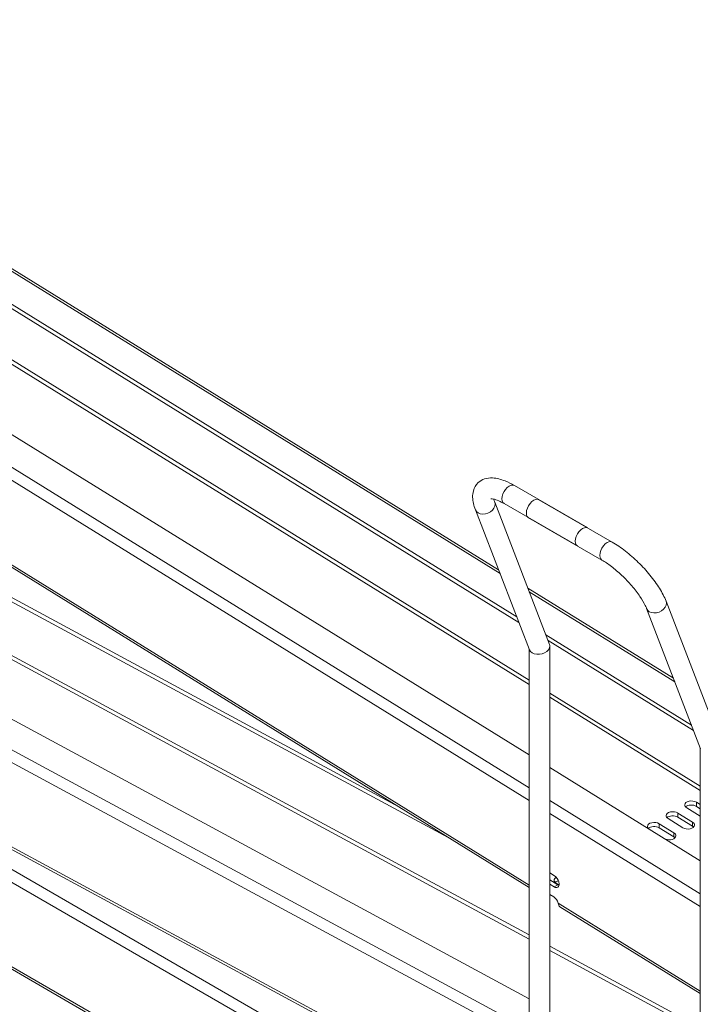
# Model space of a CAD drawing. Units: millimetres. Extents: x -2497 to 3658, y -1045 to 324.
# Drawn here: x 1717 to 1914, y 15 to 300 of the extents above; entities that cross this region are included whole.
import ezdxf

# ---------------------------------------------------------------- set-up
doc = ezdxf.new("R2010")
doc.units = ezdxf.units.MM
doc.layers.add('TANGENT EDGES', color=7, linetype='Continuous', lineweight=0)
doc.layers.add('VISIBLE', color=7, linetype='Continuous', lineweight=0)

msp = doc.modelspace()

# ---------------------------------------------------------------- linework, layer by layer
at = {"layer": 'TANGENT EDGES'}
for p, q in [((1611.89, 290.79), (1856.13, 139.71)), ((1864.53, 77.86), (1564.51, 263.44)), ((1562.86, 260.71), (1864.53, 74.12)), ((1628.61, 253.61), (1864.53, 107.68)), ((1629.16, 254.51), (1864.53, 108.92)), ((1864.53, 49.73), (1579.66, 225.94)), ((1864.53, 8.01), (1562.01, 171.3)), ((1560.47, 168.52), (1864.53, 4.4)), ((1628.2, 162.87), (1864.53, 35.31)), ((1627.69, 161.94), (1864.53, 34.1)), ((1864.53, -32.13), (1565.92, 140.27)), ((1564.33, 137.51), (1864.53, -35.81)), ((1864.53, -19.99), (1578.71, 134.29)), ((1864.57, 134.49), (1906.66, 108.46)), ((1864.53, -60.18), (1581.89, 103)), ((1870.53, 105.21), (1914.03, 78.31)), ((1870.53, 103.97), (1914.03, 77.06)), ((1914.03, 47.24), (1870.53, 74.15)), ((1912.89, 72.46), (1912.92, 73.67)), ((1870.53, 70.41), (1914.03, 43.5)), ((1907.5, 69.35), (1907.53, 70.55)), ((1902.11, 66.24), (1902.15, 67.44)), ((1911.74, 66.73), (1911.77, 67.93)), ((1906.35, 63.62), (1906.38, 64.82)), ((1871.75, 49.21), (1872.81, 49.82)), ((1914.03, 19.11), (1872.92, 44.54)), ((1870.53, 32.07), (1914.03, 8.59)), ((1870.53, 30.86), (1914.03, 7.39))]:
    msp.add_line(p, q, dxfattribs=at)
for centre, major_axis, ratio, start_param, end_param in [((1858.79, 162.55), (-1.5, -2.6), 0.57735, -3.141593, 0), ((1851.81, 159.25), (2.8, 1.08), 0.739997, 5.251095, 6.283185), ((1851.81, 159.25), (2.8, 1.08), 0.739997, 3.141593, 5.251095), ((1887.08, 146.22), (-1.5, -2.6), 0.57735, -3.141593, 0), ((1901.31, 130.68), (-2.8, -1.08), 0.739997, 0, 3.141593)]:
    msp.add_ellipse(centre, major_axis=major_axis, ratio=ratio, start_param=start_param, end_param=end_param, dxfattribs=at)
at = {"layer": 'VISIBLE'}
for p, q in [((1860.94, 127.22), (1582.02, 299.75)), ((1581.99, 298.54), (1861.56, 125.62)), ((1855.72, 140.77), (1613.01, 290.9)), ((1550.56, 281.58), (1864.53, 87.37)), ((1864.53, 48.99), (1580.18, 224.87)), ((1825.63, 73.05), (1579.52, 205.89)), ((1579.56, 204.64), (1841.18, 63.43)), ((1548.06, 187.72), (1864.53, 16.9)), ((1860.29, 165.14), (1881.5, 152.9)), ((1870.44, 119.25), (1854.61, 160.33)), ((1857.29, 159.95), (1878.5, 147.7)), ((1867.36, 161.06), (1888.58, 148.81)), ((1864.62, 117.67), (1849.01, 158.18)), ((1864.36, 155.86), (1885.58, 143.62)), ((1906.25, 109.52), (1864.16, 135.55)), ((1579.35, 133.16), (1864.53, -20.77)), ((1904.11, 131.76), (1919.94, 90.68)), ((1898.51, 129.6), (1914.12, 89.09)), ((1911.47, 95.97), (1869.38, 122)), ((1870, 120.39), (1912.09, 94.36)), ((1864.53, -85.67), (1864.53, 117.9)), ((1870.53, -85.67), (1870.53, 118.76)), ((1864.53, -60.94), (1582.48, 101.9)), ((1914.03, 89.32), (1914.03, -114.24)), ((1870.53, 83.66), (1914.03, 56.76)), ((1914.03, 69.6), (1910.1, 72.03)), ((1914.03, 71.76), (1912.89, 72.46)), ((1912.92, 73.67), (1914.03, 72.98)), ((1908.95, 66.3), (1904.71, 68.92)), ((1911.74, 66.73), (1907.5, 69.35)), ((1907.53, 70.55), (1911.77, 67.93)), ((1906.35, 63.62), (1902.11, 66.24)), ((1902.15, 67.44), (1906.38, 64.82)), ((1870.53, 53.23), (1871.85, 52.41)), ((1870.53, 51.23), (1872.81, 49.82)), ((1871.75, 49.21), (1870.53, 49.96)), ((1873.19, 49.74), (1872.37, 50.25)), ((1870.53, 47), (1871.66, 46.3)), ((1914.03, 18.37), (1873.45, 43.47))]:
    msp.add_line(p, q, dxfattribs=at)
for centre, major_axis, ratio, start_param, end_param in [((1865.86, 158.46), (-1.5, -2.6), 0.57735, -3.141593, 0), ((1880, 150.3), (-1.5, -2.6), 0.57735, -3.141593, 0), ((1867.53, 118.46), (2.98, 0.55), 0.666532, 3.264939, 5.374441), ((1867.53, 118.46), (2.98, 0.55), 0.666532, 5.374441, 6.159839), ((1867.53, 118.46), (2.98, 0.55), 0.666532, -0.123346, 0.123346), ((1911.51, 72.85), (-2, 0.06), 0.597567, -2.337717, 0), ((1911.51, 72.85), (-2, 0.06), 0.597567, 0, 0.803875), ((1911.47, 71.65), (-2, 0.06), 0.597567, -2.337717, -0.527271), ((1906.12, 69.74), (-2, 0.06), 0.597567, 0, 0.803875), ((1906.12, 69.74), (-2, 0.06), 0.597567, -2.337717, 0), ((1906.08, 68.54), (-2, 0.06), 0.597567, -2.337717, -0.527271), ((1900.73, 66.63), (-2, 0.06), 0.597567, 0, 0.56898), ((1900.73, 66.63), (-2, 0.06), 0.597567, -2.337717, 0), ((1900.69, 65.42), (-2, 0.06), 0.597567, -2.337717, -0.527271), ((1910.36, 67.12), (-2, 0.06), 0.597567, 0.803875, 3.141593), ((1910.32, 65.91), (-2, 0.06), 0.597567, -2.614321, -2.337717), ((1910.36, 67.12), (-2, 0.06), 0.597567, 3.141593, 3.945468), ((1904.97, 64), (-2, 0.06), 0.597567, 1.038771, 3.141593), ((1904.93, 62.8), (-2, 0.06), 0.597567, -2.614321, -2.337717), ((1904.97, 64), (-2, 0.06), 0.597567, 3.141593, 3.945468), ((1873.78, 51.07), (-2, 0.06), 0.597567, -0.780738, 0), ((1871.8, 50.81), (-1, 1.73), 0.57735, 3.141593, 5.462127), ((1871.8, 50.81), (-1, 1.73), 0.57735, 2.320535, 3.141593), ((1873.78, 51.07), (-2, 0.06), 0.597567, 0, 0.803875), ((1873.74, 49.86), (-2, 0.06), 0.597567, -1.16791, -0.527271), ((1872.86, 51.42), (-1, 1.73), 0.57735, 2.320535, 2.582603), ((1871.61, 44.7), (-1, 1.73), 0.57735, 4.303451, 5.462127)]:
    msp.add_ellipse(centre, major_axis=major_axis, ratio=ratio, start_param=start_param, end_param=end_param, dxfattribs=at)
for points, knots in [([(1849.01, 158.18), (1848.55, 159.39), (1848.24, 160.56), (1848.2, 162.4), (1848.25, 163.02), (1848.66, 164.48), (1849.13, 165.34), (1850.36, 166.49), (1851, 166.84), (1852.43, 167.32), (1853.22, 167.39), (1855.2, 167.29), (1856.37, 166.96), (1858.47, 166.12), (1859.37, 165.67), (1860.29, 165.14)], [3.141593, 3.141593, 3.141593, 3.141593, 3.455752, 3.455752, 3.610496, 3.610496, 3.816191, 3.816191, 3.973709, 3.973709, 4.16787, 4.16787, 4.482029, 4.482029, 4.712389, 4.712389, 4.712389, 4.712389]), ([(1853.5, 161.36), (1853.5, 161.36), (1853.52, 161.36), (1853.67, 161.36), (1853.91, 161.35), (1854.65, 161.17), (1855.17, 161), (1856.23, 160.53), (1856.75, 160.26), (1857.29, 159.95)], [4.0426789, 4.0426789, 4.0426789, 4.0426789, 4.1171952, 4.1171952, 4.3120486, 4.3120486, 4.5358147, 4.5358147, 4.712389, 4.712389, 4.712389, 4.712389]), ([(1888.58, 148.81), (1889.83, 148.09), (1891.11, 147.22), (1893.64, 145.24), (1894.9, 144.14), (1897.3, 141.79), (1898.44, 140.54), (1900.51, 138.01), (1901.44, 136.73), (1903, 134.2), (1903.64, 132.97), (1904.11, 131.76)], [1.570796, 1.570796, 1.570796, 1.570796, 1.884956, 1.884956, 2.199115, 2.199115, 2.513274, 2.513274, 2.827433, 2.827433, 3.141593, 3.141593, 3.141593, 3.141593]), ([(1885.58, 143.62), (1886.44, 143.12), (1887.37, 142.5), (1889.32, 141.02), (1890.35, 140.15), (1892.36, 138.26), (1893.33, 137.24), (1895.11, 135.18), (1895.91, 134.14), (1897.22, 132.18), (1897.75, 131.27), (1898.28, 130.16), (1898.41, 129.87), (1898.51, 129.6)], [1.570796, 1.570796, 1.570796, 1.570796, 1.849183, 1.849183, 2.143296, 2.143296, 2.443292, 2.443292, 2.741864, 2.741864, 3.03056, 3.03056, 3.141593, 3.141593, 3.141593, 3.141593])]:
    msp.add_open_spline(points, degree=3, knots=knots, dxfattribs=at)
for points in [[(1854.61, 160.33), (1854.48, 160.68), (1854.38, 160.99), (1854.32, 161.25)], [(1872.92, 44.54), (1872.98, 44.06), (1873.16, 43.65), (1873.45, 43.47)]]:
    msp.add_open_spline(points, degree=3, dxfattribs=at)

doc.saveas('drawing.dxf')
